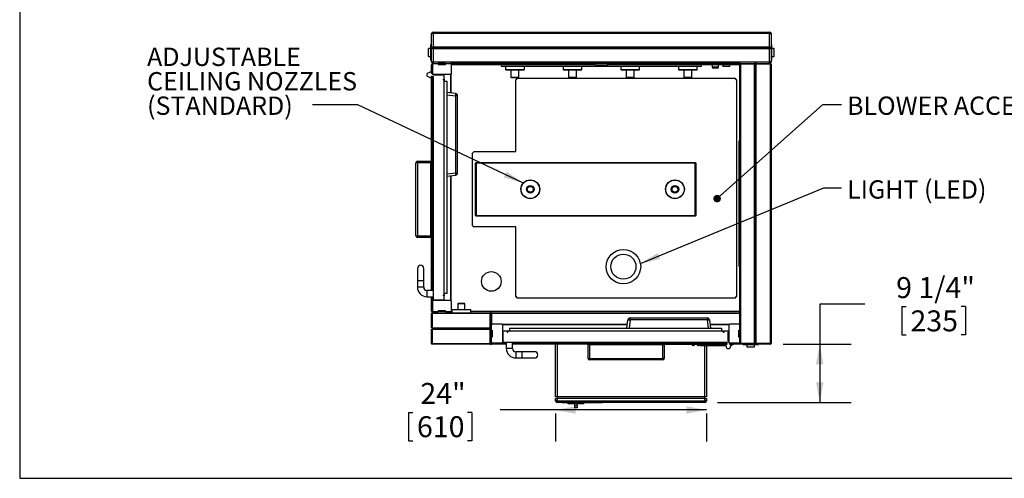
# Model space of a CAD drawing. Units: inches. Extents: x 0.3 to 10.6, y 0.4 to 8.2.
# Drawn here: x 0.3 to 4.2, y 0.4 to 2.2 of the extents above; entities that cross this region are included whole.
import ezdxf

# ---------------------------------------------------------------- set-up
doc = ezdxf.new("R2010")
doc.units = ezdxf.units.IN
doc.header["$MEASUREMENT"] = 0
for name, color, linetype in [('DIMENSION', 15, 'Continuous'), ('REF00BDR', 5, 'Continuous'), ('TEXT', 96, 'Continuous')]:
    doc.layers.add(name, color=color, linetype=linetype)
doc.styles.add('SLDTEXTSTYLE0', font='TXT', dxfattribs={"width": 0.75})
doc.styles.add('SLDTEXTSTYLE6', font='TXT', dxfattribs={"width": 0.7})
doc.dimstyles.new('SLDDIMSTYLE1', dxfattribs={"dimtxt": 0.083333, "dimasz": 0.08, "dimexe": 0, "dimexo": 0.0625, "dimgap": 0.020833, "dimtad": 0, "dimtih": 1, "dimtoh": 1, "dimdec": 3, "dimlfac": 40, "dimrnd": 1e-09, "dimzin": 12, "dimdsep": 46, "dimlunit": 5, "dimtxsty": 'SLDTEXTSTYLE0', "dimsah": 1, "dimcen": 0.09, "dimadec": 0, "dimazin": 3, "dimtfac": 1, "dimtdec": 3, "dimtofl": 0, "dimtmove": 0, "dimatfit": 3, "dimfxl": 1, "dimfrac": 2, "dimtolj": 1, "dimtzin": 12, "dimarcsym": 0})
doc.dimstyles.new('SLDDIMSTYLE2', dxfattribs={"dimtxt": 0.083333, "dimasz": 0.08, "dimexe": 0, "dimexo": 0.0625, "dimgap": 0.020833, "dimtad": 0, "dimtih": 1, "dimtoh": 1, "dimdec": 6, "dimlfac": 40, "dimrnd": 1e-09, "dimzin": 12, "dimdsep": 46, "dimlunit": 5, "dimtxsty": 'SLDTEXTSTYLE0', "dimsah": 1, "dimcen": 0.09, "dimadec": 0, "dimazin": 3, "dimtfac": 1, "dimtdec": 3, "dimtofl": 0, "dimtmove": 0, "dimatfit": 3, "dimfxl": 1, "dimfrac": 2, "dimtolj": 1, "dimtzin": 12, "dimarcsym": 0})
doc.dimstyles.new('SLDDIMSTYLE3', dxfattribs={"dimtxt": 0.18, "dimasz": 0.08, "dimexe": 0, "dimexo": 0.0625, "dimgap": 0, "dimtad": 0, "dimtih": 1, "dimtoh": 1, "dimdec": 0, "dimrnd": 1e-09, "dimzin": 0, "dimdsep": 46, "dimlunit": 5, "dimtxsty": 'Standard', "dimsah": 1, "dimcen": 0.09, "dimadec": 0, "dimazin": 0, "dimtfac": 0.08, "dimtdec": 0, "dimtofl": 0, "dimtmove": 0, "dimatfit": 3, "dimfxl": 1, "dimfrac": 2, "dimtolj": 1, "dimtzin": 0, "dimarcsym": 0})
doc.dimstyles.new('SLDDIMSTYLE5', dxfattribs={"dimtxt": 0.18, "dimasz": 0.03, "dimexe": 0, "dimexo": 0.0625, "dimgap": 0, "dimtad": 0, "dimtih": 1, "dimtoh": 1, "dimdec": 0, "dimrnd": 1e-09, "dimzin": 0, "dimdsep": 46, "dimlunit": 5, "dimtxsty": 'Standard', "dimblk1": 'DOT', "dimblk2": 'DOT', "dimsah": 1, "dimcen": 0.09, "dimadec": 0, "dimazin": 0, "dimtfac": 0.03, "dimtdec": 0, "dimtofl": 0, "dimtmove": 0, "dimatfit": 3, "dimldrblk": 'DOT', "dimfxl": 1, "dimfrac": 2, "dimtolj": 1, "dimtzin": 0, "dimarcsym": 0})

# ---------------------------------------------------------------- blocks, each defined once
blk = doc.blocks.new('_D_6')
at = {"layer": 'DIMENSION', "color": 7}
for p, q in [((1.8531, 0.6131), (1.8531, 0.5006)), ((1.8531, 0.6131), (1.87, 0.6131)), ((2.1053, 0.6131), (2.0884, 0.6131)), ((2.1053, 0.6131), (2.1053, 0.5006)), ((2.4381, 0.623), (2.2184, 0.623)), ((3.0381, 0.623), (2.4381, 0.623)), ((2.4381, 0.6095), (2.4381, 0.498)), ((3.0381, 0.6095), (3.0381, 0.498)), ((1.8531, 0.5006), (1.87, 0.5006)), ((2.1053, 0.5006), (2.0884, 0.5006))]:
    blk.add_line(p, q, dxfattribs=at)
for points in [[(2.4381, 0.623), (2.5181, 0.608), (2.5181, 0.638)], [(3.0381, 0.623), (2.9581, 0.638), (2.9581, 0.608)]]:
    blk.add_solid(points, dxfattribs=at)
at = {"layer": 'DIMENSION', "color": 7, "char_height": 0.08333, "attachment_point": 1, "style": 'SLDTEXTSTYLE0'}
for s, insert in [('24"', (1.9004, 0.7304)), ('610', (1.8868, 0.5981))]:
    blk.add_mtext(s, dxfattribs=dict(at, insert=insert))
blk = doc.blocks.new('_D_7')
at = {"layer": 'DIMENSION', "color": 7}
for p, q in [((3.6682, 1.044), (3.4882, 1.044)), ((3.4882, 1.044), (3.4882, 0.8845)), ((3.8152, 1.0341), (3.8152, 0.9216)), ((3.8152, 1.0341), (3.8321, 1.0341)), ((4.0674, 1.0341), (4.0505, 1.0341)), ((4.0674, 1.0341), (4.0674, 0.9216)), ((3.8152, 0.9216), (3.8321, 0.9216)), ((4.0674, 0.9216), (4.0505, 0.9216)), ((3.3427, 0.8845), (3.6132, 0.8845)), ((3.4882, 0.8845), (3.4882, 0.6533)), ((3.0819, 0.6533), (3.6132, 0.6533))]:
    blk.add_line(p, q, dxfattribs=at)
for points in [[(3.4882, 0.8845), (3.4732, 0.8045), (3.5032, 0.8045)], [(3.4882, 0.6533), (3.5032, 0.7333), (3.4732, 0.7333)]]:
    blk.add_solid(points, dxfattribs=at)
at = {"layer": 'DIMENSION', "color": 7, "char_height": 0.08333, "attachment_point": 1, "style": 'SLDTEXTSTYLE0'}
for s, insert in [('9 1/4"', (3.792, 1.1515)), ('235', (3.8489, 1.0191))]:
    blk.add_mtext(s, dxfattribs=dict(at, insert=insert))
blk = doc.blocks.new('_Dot')
at = {"color": 0, "linetype": 'ByBlock', "lineweight": -2}
blk.add_line((-0.5, 0), (-1, 0), dxfattribs=at)
at = {"color": 0, "linetype": 'ByBlock', "const_width": 0.5}
blk.add_lwpolyline([(-0.25, 0, 1), (0.25, 0, 1)], format="xyb", close=True, dxfattribs=at)
blk = doc.blocks.new('SW_NOTE_0_11')
at = {"layer": 'DIMENSION', "color": 0, "attachment_point": 1, "style": 'SLDTEXTSTYLE6'}
for s, insert, char_height in [('ADJUSTABLE', (-0.6574, 0.2271), 0.07292), ('CEILING NOZZLES', (-0.6574, 0.1299), 0.072917), ('(STANDARD)', (-0.6574, 0.0327), 0.07292)]:
    blk.add_mtext(s, dxfattribs=dict(at, insert=insert, char_height=char_height))

msp = doc.modelspace()

# ---------------------------------------------------------------- linework, layer by layer
at = {"color": 7, "linetype": 'Continuous', "lineweight": 25}
for p, q in [((1.94516147, 2.06736166), (1.94516147, 2.12048665)), ((1.94516147, 2.12048665), (1.95141147, 2.12048665)), ((1.95141147, 2.12673657), (3.28891146, 2.12673657)), ((1.95141147, 2.12048665), (1.95141147, 2.12673657)), ((3.28891146, 2.12048665), (1.95141147, 2.12048665)), ((1.95141147, 2.12048665), (1.95141147, 2.06736166)), ((3.28891146, 2.12673657), (3.28891146, 2.12048665)), ((3.28891146, 2.12048665), (3.2951615, 2.12048665)), ((3.28891146, 2.06736166), (3.28891146, 2.12048665)), ((3.2951615, 2.12048665), (3.2951615, 2.06736166)), ((1.94516147, 2.07673661), (1.94203647, 2.07673661)), ((1.94203647, 2.01423656), (1.94203647, 2.07673661)), ((3.29828652, 2.07673661), (3.2951615, 2.07673661)), ((3.29828652, 2.01423656), (3.29828652, 2.07673661)), ((1.94203647, 2.06111162), (1.93266147, 2.06111162)), ((1.93266147, 2.02986166), (1.93266147, 2.06111162)), ((1.94516147, 2.00798664), (1.94516147, 2.06111162)), ((1.94699205, 2.06553105), (1.94828647, 2.06423664)), ((1.94828647, 2.06423664), (1.94699205, 2.06294224)), ((1.94828647, 2.06423664), (3.29203648, 2.06423664)), ((1.95141147, 2.06736166), (3.28891146, 2.06736166)), ((1.95141147, 2.06111162), (1.95141147, 2.00798664)), ((1.95141147, 2.06111162), (3.28891146, 2.06111162)), ((3.28891146, 2.00798664), (3.28891146, 2.06111162)), ((3.29203648, 2.06423664), (3.29333089, 2.06553105)), ((3.29333089, 2.06294224), (3.29203648, 2.06423664)), ((3.2951615, 2.06111162), (3.2951615, 2.00798664)), ((3.30766147, 2.06111162), (3.29828652, 2.06111162)), ((3.30766147, 2.02986166), (3.30766147, 2.06111162)), ((1.93266147, 2.02986166), (1.94203647, 2.02986166)), ((1.94516147, 2.01423656), (1.94203647, 2.01423656)), ((1.95141147, 2.00798664), (1.94516147, 2.00798664)), ((1.94828647, 1.99923661), (1.94828647, 1.95798661)), ((1.95078647, 2.0017366), (1.97172397, 2.0017366)), ((1.95141147, 2.00798664), (3.28891146, 2.00798664)), ((1.95141147, 2.00798664), (1.95141147, 2.0017366)), ((1.97172397, 2.0017366), (1.97172397, 1.99798667)), ((1.99984897, 2.0017366), (1.97172397, 2.0017366)), ((1.97172397, 1.99798667), (1.99984897, 1.99798667)), ((1.97484897, 2.0017366), (1.97484897, 1.99798667)), ((1.98109897, 1.99798667), (1.98109897, 2.0017366)), ((1.99984897, 2.0017366), (2.02078647, 2.0017366)), ((1.99984897, 1.99798667), (1.99984897, 2.0017366)), ((3.17266152, 2.0017366), (2.02078647, 2.0017366)), ((2.02328647, 1.99923661), (2.02328647, 1.96048661)), ((2.07328647, 1.99861158), (2.07328647, 2.0017366)), ((2.07641147, 1.99861158), (2.07328647, 1.99861158)), ((2.07641147, 1.99861158), (2.07641147, 2.0017366)), ((2.09516147, 1.99861158), (2.07641147, 1.99861158)), ((2.09516147, 1.99548656), (2.09516147, 2.0017366)), ((2.59516145, 1.99548656), (2.59516145, 2.0017366)), ((2.64516147, 1.99548656), (2.64516147, 2.0017366)), ((3.14516149, 1.99548656), (3.14516149, 2.0017366)), ((3.14516149, 1.99861158), (3.16391149, 1.99861158)), ((3.16391149, 1.99861158), (3.16391149, 2.0017366)), ((3.16391149, 1.99861158), (3.16703651, 1.99861158)), ((3.16703651, 1.99861158), (3.16703651, 2.0017366)), ((3.17016153, 0.96173662), (3.17016153, 1.99923661)), ((3.17266152, 1.99923661), (3.17016153, 1.99923661)), ((3.17266152, 1.99923661), (3.17266152, 2.0017366)), ((3.17266152, 2.0017366), (3.22953644, 2.0017366)), ((3.17266152, 1.99923661), (3.17266152, 0.88861161)), ((3.22953644, 1.99923661), (3.17266152, 1.99923661)), ((3.23578648, 2.0017366), (3.22953644, 2.0017366)), ((3.22953644, 0.88861161), (3.22953644, 1.99923661)), ((3.23026871, 2.00100433), (3.23266146, 1.99861158)), ((3.23266146, 1.99861158), (3.23505421, 2.00100433)), ((3.23266146, 0.88923661), (3.23266146, 1.99861158)), ((3.23505421, 2.00100433), (3.23578648, 2.0017366)), ((3.23578648, 2.0017366), (3.29266151, 2.0017366)), ((3.23578648, 0.88861161), (3.23578648, 1.99923661)), ((3.29266151, 1.99923661), (3.23578648, 1.99923661)), ((3.2951615, 2.00798664), (3.28891146, 2.00798664)), ((3.28891146, 2.0017366), (3.28891146, 2.00798664)), ((3.29266151, 2.0017366), (3.29266151, 1.99923661)), ((3.29266151, 0.88861161), (3.29266151, 1.99923661)), ((3.29266151, 1.99923661), (3.2951615, 1.99923661)), ((3.29828652, 2.01423656), (3.2951615, 2.01423656)), ((3.2951615, 1.99923661), (3.2951615, 0.88861161)), ((3.29828652, 2.02986166), (3.30766147, 2.02986166)), ((1.92641147, 1.95854922), (1.92641147, 1.95429899)), ((1.92937779, 1.96311695), (1.93794057, 1.96692936)), ((1.94278647, 1.96736161), (1.93997426, 1.96736161)), ((1.94278647, 1.96736161), (1.94278647, 1.96267414)), ((1.94278647, 1.96267414), (1.94828647, 1.96267414)), ((1.94516147, 1.96267414), (1.94516147, 1.99548656)), ((2.02078647, 1.95798661), (1.94828647, 1.95798661)), ((1.95391147, 1.95798661), (1.95391147, 1.95486159)), ((1.99203647, 1.95798661), (1.99203647, 1.95486159)), ((1.99516147, 1.93923661), (1.99516147, 1.95798661)), ((2.02328647, 1.88378294), (2.02328647, 1.96048661)), ((2.59516145, 1.99548656), (2.09516147, 1.99548656)), ((3.01391147, 1.98923664), (2.22641147, 1.98923664)), ((2.23890897, 1.98923664), (2.23890897, 1.97773664)), ((2.23990896, 1.97673662), (2.31290896, 1.97673662)), ((2.26078396, 1.97573659), (2.26078396, 1.94648661)), ((2.29203396, 1.94648661), (2.29203396, 1.97573659)), ((2.31390898, 1.97773664), (2.31390898, 1.98923664)), ((2.46807648, 1.98923664), (2.46807648, 1.97773664)), ((2.46807795, 1.98923664), (2.46807795, 1.97773664)), ((2.46907797, 1.97673662), (2.46907644, 1.97673662)), ((2.46907797, 1.97673662), (2.542078, 1.97673662)), ((2.48995145, 1.97573659), (2.48995145, 1.94648661)), ((2.48995297, 1.97573659), (2.48995297, 1.94648661)), ((2.52120299, 1.94648661), (2.52120299, 1.97573659)), ((2.54307796, 1.97773664), (2.54307796, 1.98923664)), ((3.14516149, 1.99548656), (2.64516147, 1.99548656)), ((2.69724396, 1.98923664), (2.69724396, 1.97773664)), ((2.69724473, 1.98923664), (2.69724473, 1.97773664)), ((2.69824475, 1.97673662), (2.69824398, 1.97673662)), ((2.69824475, 1.97673662), (2.77124471, 1.97673662)), ((2.71911898, 1.97573659), (2.71911898, 1.94648661)), ((2.71911975, 1.97573659), (2.71911975, 1.94648661)), ((2.75036971, 1.94648661), (2.75036971, 1.97573659)), ((2.75134779, 1.97673638), (2.75136897, 1.97673662)), ((2.77224473, 1.97773664), (2.77224473, 1.98923664)), ((2.92641144, 1.98923664), (2.92641144, 1.97773664)), ((2.92741146, 1.97673662), (3.00041149, 1.97673662)), ((2.94828652, 1.97573659), (2.94828652, 1.94648661)), ((2.97953649, 1.94648661), (2.97953649, 1.97573659)), ((3.00141151, 1.97773664), (3.00141151, 1.98923664)), ((3.06078642, 1.99548656), (3.06078642, 1.98798664)), ((3.08078648, 1.9829866), (3.06578652, 1.9829866)), ((3.08578646, 1.98798664), (3.08578646, 1.99548656)), ((3.10297395, 1.99548656), (3.10297395, 1.98923664)), ((3.13109902, 1.98923664), (3.10297395, 1.98923664)), ((3.13109902, 1.98923664), (3.13109902, 1.99548656)), ((1.93794057, 1.9459189), (1.92937779, 1.94973131)), ((1.93997426, 1.94548659), (1.94278647, 1.94548659)), ((1.95141147, 1.95017412), (1.94278647, 1.95017412)), ((1.94278647, 1.95017412), (1.94278647, 1.94548659)), ((1.94516147, 1.61267414), (1.94516147, 1.95017412)), ((1.94828647, 1.95017412), (1.94828647, 1.09861162)), ((1.95141147, 1.95017412), (1.95141147, 1.06361162)), ((1.99203647, 1.95486159), (1.95391147, 1.95486159)), ((1.99203647, 1.93923661), (1.99516147, 1.93923661)), ((1.99203647, 1.93611159), (1.99203647, 1.93923661)), ((1.99266147, 1.93611159), (1.99203647, 1.93611159)), ((1.99516147, 1.93923661), (1.99516147, 1.9336116)), ((1.99516147, 1.08236162), (1.99516147, 1.9336116)), ((2.00766147, 1.92986161), (1.99516147, 1.92986161)), ((2.00766147, 1.08611162), (2.00766147, 1.92986161)), ((2.26178399, 1.94548659), (2.29103397, 1.94548659)), ((2.28578647, 1.94314289), (2.27953646, 1.93689285)), ((2.27953646, 1.65095534), (2.27953646, 1.93689285)), ((2.28578647, 1.94314289), (3.15141153, 1.94314289)), ((2.49095299, 1.94548659), (2.49095147, 1.94548659)), ((2.49095299, 1.94548659), (2.52020297, 1.94548659)), ((2.72011971, 1.94548659), (2.74936975, 1.94548659)), ((2.94928643, 1.94548659), (2.97853647, 1.94548659)), ((3.15766145, 1.93689285), (3.15141153, 1.94314289)), ((3.15766145, 1.93689285), (3.15766145, 1.07439287)), ((2.04060283, 1.88165676), (2.00766147, 1.88570143)), ((2.04060283, 1.87297197), (2.04060283, 1.56561722)), ((2.04828647, 1.87297197), (2.04060283, 1.87297197)), ((2.04828647, 1.56561722), (2.04828647, 1.87297197)), ((3.16766142, 1.69392413), (3.17016153, 1.69392413)), ((3.16766142, 1.19392412), (3.16766142, 1.69392413)), ((2.11391148, 1.65095534), (2.10766147, 1.64470536)), ((2.10766147, 1.35720538), (2.10766147, 1.64470536)), ((2.11391148, 1.65095534), (2.27953646, 1.65095534)), ((1.88266147, 1.31579913), (1.88266147, 1.6064241)), ((1.88891147, 1.6064241), (1.88266147, 1.6064241)), ((1.88891147, 1.6064241), (1.88891147, 1.61267414)), ((1.88891147, 1.61267414), (1.94266147, 1.61267414)), ((1.94266147, 1.6064241), (1.88891147, 1.6064241)), ((1.88891147, 1.6064241), (1.88891147, 1.31579913)), ((1.94266147, 1.30954912), (1.94266147, 1.61267414)), ((1.94516147, 1.61267414), (1.94266147, 1.61267414)), ((1.94516147, 1.30954912), (1.94516147, 1.61267414)), ((2.12266148, 1.60470537), (2.12266148, 1.60720536)), ((2.12266148, 1.60720536), (2.99266148, 1.60720536)), ((2.99266148, 1.60470537), (2.99266148, 1.60720536)), ((2.12016147, 1.39720538), (2.12016147, 1.60470537)), ((2.12016147, 1.60470537), (2.12266148, 1.60470537)), ((2.12266148, 1.60470537), (2.12266148, 1.39720538)), ((2.99266148, 1.60470537), (2.12266148, 1.60470537)), ((2.99266148, 1.39720538), (2.99266148, 1.60470537)), ((2.99266148, 1.60470537), (2.99516147, 1.60470537)), ((2.99516147, 1.60470537), (2.99516147, 1.39720538)), ((2.00766147, 1.55288769), (2.04060283, 1.55693242)), ((2.02328647, 1.05548662), (2.02328647, 1.55480625)), ((2.04060283, 1.56561722), (2.04828647, 1.56561722)), ((2.12016147, 1.39720538), (2.12266148, 1.39720538)), ((2.12266148, 1.39470535), (2.12266148, 1.39720538)), ((2.12266148, 1.39720538), (2.99266148, 1.39720538)), ((2.99266148, 1.39470535), (2.12266148, 1.39470535)), ((2.99266148, 1.39470535), (2.99266148, 1.39720538)), ((2.99266148, 1.39720538), (2.99516147, 1.39720538)), ((2.10766147, 1.35720538), (2.11391148, 1.35095537)), ((2.27953646, 1.35095537), (2.11391148, 1.35095537)), ((2.27953646, 1.07439287), (2.27953646, 1.35095537)), ((1.88266147, 1.31579913), (1.88891147, 1.31579913)), ((1.88891147, 1.30954912), (1.88891147, 1.31579913)), ((1.88891147, 1.31579913), (1.94266147, 1.31579913)), ((1.94266147, 1.30954912), (1.88891147, 1.30954912)), ((1.94516147, 1.30954912), (1.94266147, 1.30954912)), ((1.94516147, 1.09861162), (1.94516147, 1.30954912)), ((1.88891147, 1.18611161), (1.88891147, 1.13611162)), ((1.91391147, 1.13611162), (1.91391147, 1.18611161)), ((3.16766142, 1.19392412), (3.17016153, 1.19392412)), ((1.88891147, 1.13611162), (1.88891147, 1.11111162)), ((1.91391147, 1.11111162), (1.91391147, 1.13611162)), ((1.95141147, 1.09861162), (1.92641147, 1.09861162)), ((1.92641147, 1.07361161), (1.95141147, 1.07361161)), ((1.94516147, 1.01579912), (1.94516147, 1.07361161)), ((1.94828647, 1.07361161), (1.94828647, 1.05548662)), ((2.02078647, 1.05798662), (1.95078647, 1.05798662)), ((1.95391147, 1.06111161), (1.99203647, 1.06111161)), ((1.99203647, 1.07986162), (1.99266147, 1.07986162)), ((1.99203647, 1.07673662), (1.99203647, 1.07986162)), ((1.99516147, 1.07673662), (1.99203647, 1.07673662)), ((1.99203647, 1.06111161), (1.99203647, 1.05798662)), ((2.00766147, 1.08611162), (1.99516147, 1.08611162)), ((1.99516147, 1.08236162), (1.99516147, 1.07673662)), ((1.99516147, 1.05798662), (1.99516147, 1.07673662)), ((2.27953646, 1.07439287), (2.28578647, 1.06814287)), ((3.15141153, 1.06814287), (2.28578647, 1.06814287)), ((3.15141153, 1.06814287), (3.15766145, 1.07439287)), ((3.2951865, 1.06892412), (3.2951615, 1.06892412)), ((3.2951865, 1.06892412), (3.2951865, 1.04392412)), ((1.94828647, 1.05548662), (1.94828647, 1.01673662)), ((1.99984897, 1.01798662), (1.97172397, 1.01798662)), ((1.97172397, 1.01798662), (1.97172397, 1.01423662)), ((1.99984897, 1.01423662), (1.99984897, 1.01798662)), ((2.02328647, 1.05548662), (2.02328647, 1.01673662)), ((2.02563022, 1.02204912), (2.02563022, 1.02129912)), ((2.02563022, 1.02204912), (2.02638022, 1.02204912)), ((2.02563022, 1.02129912), (2.02563022, 1.00954912)), ((2.09988023, 1.02204912), (2.02638022, 1.02204912)), ((2.04906772, 1.04704912), (2.04906772, 1.04629912)), ((2.04906772, 1.04704912), (2.04981772, 1.04704912)), ((2.04906772, 1.04629912), (2.04906772, 1.02204912)), ((2.04981772, 1.04704912), (2.07644273, 1.04704912)), ((2.07644273, 1.04704912), (2.07719273, 1.04704912)), ((2.07719273, 1.04629912), (2.07719273, 1.04704912)), ((2.07719273, 1.02204912), (2.07719273, 1.04629912)), ((2.09988023, 1.02204912), (2.10063022, 1.02204912)), ((2.10063022, 1.02129912), (2.10063022, 1.02204912)), ((2.10063022, 1.00954912), (2.10063022, 1.02129912)), ((3.2951615, 1.04392412), (3.2951865, 1.04392412)), ((1.94516147, 0.95017412), (1.94516147, 1.00704912)), ((1.94766147, 1.00704912), (1.94516147, 1.00704912)), ((1.94766147, 1.00704912), (1.94766147, 1.00954912)), ((1.94766147, 1.00954912), (2.17859897, 1.00954912)), ((1.94766147, 1.00704912), (1.94766147, 0.95017412)), ((2.17859897, 1.00704912), (1.94766147, 1.00704912)), ((1.95078647, 1.01423662), (1.97172397, 1.01423662)), ((1.99984897, 1.01423662), (2.02078647, 1.01423662)), ((2.17859897, 1.00704912), (2.17859897, 1.00954912)), ((2.18359897, 1.00954912), (2.17859897, 1.00954912)), ((2.17859897, 0.95017412), (2.17859897, 1.00704912)), ((2.17859897, 1.00704912), (2.18109898, 1.00704912)), ((2.18109898, 1.00704912), (2.18359897, 1.00704912)), ((2.18109898, 1.00704912), (2.18109898, 0.95017412)), ((2.18359897, 1.00954912), (3.17016153, 1.00954912)), ((2.18359897, 1.00954912), (2.18359897, 1.00704912)), ((2.72131256, 0.94861162), (2.72535729, 0.98155297)), ((2.73404203, 0.98923662), (3.04139684, 0.98923662)), ((2.73404203, 0.98155297), (2.73404203, 0.98923662)), ((3.04139684, 0.98155297), (2.73404203, 0.98155297)), ((3.04139684, 0.98923662), (3.04139684, 0.98155297)), ((3.05008164, 0.98155297), (3.0541263, 0.94861162)), ((1.94589371, 0.94944188), (1.94516147, 0.95017412)), ((1.94516147, 0.94392412), (1.94589371, 0.94465635)), ((1.94516147, 0.88704912), (1.94516147, 0.94392412)), ((1.94828647, 0.94704911), (1.94589371, 0.94944188)), ((1.94589371, 0.94465635), (1.94828647, 0.94704911)), ((1.94766147, 0.95017412), (2.17859897, 0.95017412)), ((1.94766147, 0.94392412), (2.17859897, 0.94392412)), ((1.94766147, 0.94392412), (1.94766147, 0.88704912)), ((1.94828647, 0.94704911), (2.17797397, 0.94704911)), ((2.18036674, 0.94944188), (2.17797397, 0.94704911)), ((2.17797397, 0.94704911), (2.18036674, 0.94465635)), ((2.17859897, 0.88704912), (2.17859897, 0.94392412)), ((2.18109898, 0.95017412), (2.18036674, 0.94944188)), ((2.18036674, 0.94465635), (2.18109898, 0.94392412)), ((2.18109898, 0.94392412), (2.18109898, 0.95017412)), ((2.18109898, 0.94392412), (2.18109898, 0.88704912)), ((2.18266147, 0.94079912), (2.18266147, 0.96173662)), ((2.18266147, 0.94079912), (2.18641148, 0.94079912)), ((2.22391148, 0.96423662), (2.18516147, 0.96423662)), ((2.18641148, 0.94079912), (2.18641148, 0.91267412)), ((2.22391148, 0.96423662), (2.72323106, 0.96423662)), ((2.22641147, 0.96173662), (2.22641147, 0.89173662)), ((2.25453648, 0.94861162), (3.09828642, 0.94861162)), ((2.25453648, 0.94861162), (2.25453648, 0.93611162)), ((3.05220781, 0.96423662), (3.12891148, 0.96423662)), ((3.09828642, 0.94861162), (3.09828642, 0.93611162)), ((3.12641149, 0.96173662), (3.12641149, 0.88923661)), ((3.16766142, 0.96423662), (3.12891148, 0.96423662)), ((3.16641148, 0.94079912), (3.17016153, 0.94079912)), ((3.16641148, 0.91267412), (3.16641148, 0.94079912)), ((3.17016153, 0.94079912), (3.17016153, 0.96173662)), ((3.17016153, 0.91267412), (3.17016153, 0.94079912)), ((2.18266147, 0.89173662), (2.18266147, 0.91267412)), ((2.18641148, 0.91267412), (2.18266147, 0.91267412)), ((2.24516148, 0.93611162), (2.22641147, 0.93611162)), ((2.22953646, 0.93298661), (2.22641147, 0.93298661)), ((2.22953646, 0.89486162), (2.22953646, 0.93298661)), ((2.24516148, 0.93611162), (2.24516148, 0.93298661)), ((2.25078646, 0.93611162), (2.24516148, 0.93611162)), ((2.24516148, 0.93298661), (2.24828647, 0.93298661)), ((2.24828647, 0.93298661), (2.24828647, 0.93361162)), ((3.10203647, 0.93611162), (2.25078646, 0.93611162)), ((3.10766148, 0.93611162), (3.10203647, 0.93611162)), ((3.10453646, 0.93361162), (3.10453646, 0.93298661)), ((3.10453646, 0.93298661), (3.10766148, 0.93298661)), ((3.10766148, 0.93298661), (3.10766148, 0.93611162)), ((3.12641149, 0.93611162), (3.10766148, 0.93611162)), ((3.12641149, 0.93298661), (3.12328647, 0.93298661)), ((3.12328647, 0.93298661), (3.12328647, 0.89486162)), ((3.17016153, 0.92204912), (3.16641148, 0.92204912)), ((3.16641148, 0.91579911), (3.17016153, 0.91579911)), ((3.17016153, 0.91267412), (3.16641148, 0.91267412)), ((3.17016153, 0.89173662), (3.17016153, 0.91267412)), ((1.94766147, 0.88704912), (1.94516147, 0.88704912)), ((1.94766147, 0.88704912), (2.17859897, 0.88704912)), ((1.94766147, 0.88454911), (1.94766147, 0.88704912)), ((2.17859897, 0.88454911), (1.94766147, 0.88454911)), ((2.18109898, 0.88704912), (2.17859897, 0.88704912)), ((2.17859897, 0.88704912), (2.17859897, 0.88454911)), ((2.18109898, 0.88704912), (2.18359897, 0.88704912)), ((2.18359897, 0.88704912), (2.18359897, 0.88454911)), ((2.24203649, 0.88454911), (2.18359897, 0.88454911)), ((2.22391148, 0.88923661), (2.18516147, 0.88923661)), ((2.24203649, 0.88923661), (2.22391148, 0.88923661)), ((2.23203649, 0.89236162), (3.11859894, 0.89236162)), ((2.24203649, 0.89236162), (2.24203649, 0.86736162)), ((2.26703647, 0.86736162), (2.26703647, 0.89236162)), ((3.11859894, 0.88923661), (2.26703647, 0.88923661)), ((2.56703644, 0.88454911), (2.26703647, 0.88454911)), ((2.43813019, 0.67517413), (2.43813019, 0.88454911)), ((2.44438023, 0.88454911), (2.44438023, 0.67517413)), ((2.8701615, 0.88454911), (2.56703644, 0.88454911)), ((2.56703644, 0.88454911), (2.56703644, 0.88204912)), ((2.8701615, 0.88204912), (2.56703644, 0.88204912)), ((2.56703644, 0.82829912), (2.56703644, 0.88204912)), ((2.57328648, 0.88204912), (2.57328648, 0.82829912)), ((2.86391146, 0.82829912), (2.86391146, 0.88204912)), ((3.11859894, 0.88454911), (2.8701615, 0.88454911)), ((2.8701615, 0.88454911), (2.8701615, 0.88204912)), ((2.98560431, 0.88309911), (2.8701615, 0.88309911)), ((2.8701615, 0.88204912), (2.8701615, 0.82829912)), ((2.98145428, 0.88297412), (2.98145428, 0.88147789)), ((2.98975434, 0.88297412), (2.98145428, 0.88297412)), ((2.98157936, 0.88309911), (2.98157936, 0.88297412)), ((2.98334696, 0.88025982), (2.9833357, 0.88024582)), ((2.98560431, 0.88309911), (2.98560431, 0.88454911)), ((2.99497925, 0.88309911), (2.98560431, 0.88309911)), ((2.98608033, 0.88025982), (2.9861133, 0.879888)), ((2.9861133, 0.879888), (2.98608044, 0.88025981)), ((2.98608056, 0.88025981), (2.98611342, 0.879888)), ((2.98786166, 0.88025982), (2.98787293, 0.88024582)), ((2.98962927, 0.88297412), (2.98962927, 0.88309911)), ((2.98975434, 0.88147789), (2.98975434, 0.88297412)), ((2.99497925, 0.88454911), (2.99497925, 0.88309911)), ((2.99516147, 0.88309911), (2.99516147, 0.88454911)), ((3.00453653, 0.88309911), (2.99516147, 0.88309911)), ((3.0003865, 0.88297412), (3.0003865, 0.88147789)), ((3.00868645, 0.88297412), (3.0003865, 0.88297412)), ((3.00051146, 0.88309911), (3.00051146, 0.88297412)), ((3.00227918, 0.88025982), (3.00226792, 0.88024582)), ((3.00402743, 0.879888), (3.0040604, 0.88025982)), ((3.00453653, 0.88454911), (3.00453653, 0.88309911)), ((3.11391152, 0.88309911), (3.00453653, 0.88309911)), ((3.00501255, 0.88025982), (3.00504552, 0.879888)), ((3.00501266, 0.88025981), (3.00504552, 0.879888)), ((3.00856149, 0.88297412), (3.00856149, 0.88309911)), ((3.00868645, 0.88147789), (3.00868645, 0.88297412)), ((3.01116145, 0.88309911), (3.01116145, 0.88194263)), ((3.01312992, 0.87997412), (3.11400257, 0.87997412)), ((3.0381302, 0.87997412), (3.0381302, 0.67517413)), ((3.11391152, 0.88373662), (3.11391152, 0.8809244)), ((3.11859894, 0.88373662), (3.11391152, 0.88373662)), ((3.11434377, 0.87889072), (3.11815612, 0.87032793)), ((3.11859894, 0.89236162), (3.11859894, 0.88373662)), ((3.12272386, 0.86736162), (3.12697409, 0.86736162)), ((3.12641149, 0.89486162), (3.12328647, 0.89486162)), ((3.16766142, 0.88923661), (3.12641149, 0.88923661)), ((3.13109902, 0.88373662), (3.13109902, 0.88923661)), ((3.18266149, 0.88454911), (3.13109902, 0.88454911)), ((3.13578643, 0.88373662), (3.13109902, 0.88373662)), ((3.13154183, 0.87032793), (3.13535418, 0.87889072)), ((3.13578643, 0.8809244), (3.13578643, 0.88373662)), ((3.14516149, 0.88309911), (3.13578643, 0.88309911)), ((3.13993646, 0.88297412), (3.13578643, 0.88297412)), ((3.13626256, 0.88025982), (3.13629553, 0.879888)), ((3.13626268, 0.88025981), (3.13629553, 0.879888)), ((3.1398115, 0.88297412), (3.1398115, 0.88309911)), ((3.13993646, 0.88147789), (3.13993646, 0.88297412)), ((3.14516149, 0.88454911), (3.14516149, 0.88309911)), ((3.17016153, 0.88861161), (3.17016153, 0.89173662)), ((3.17016153, 0.88861161), (3.17266152, 0.88861161)), ((3.17266152, 0.88861161), (3.22953644, 0.88861161)), ((3.17266152, 0.88611162), (3.17266152, 0.88861161)), ((3.22953644, 0.88611162), (3.17266152, 0.88611162)), ((3.18266149, 0.88361162), (3.18266149, 0.88611162)), ((3.18266149, 0.88361162), (3.24516142, 0.88361162)), ((3.19828647, 0.88361162), (3.19828647, 0.87361162)), ((3.19828647, 0.87361162), (3.22953644, 0.87361162)), ((3.22953644, 0.87361162), (3.22953644, 0.88361162)), ((3.23266146, 0.88923661), (3.23026871, 0.88684385)), ((3.23505421, 0.88684385), (3.23266146, 0.88923661)), ((3.23578648, 0.88861161), (3.29266151, 0.88861161)), ((3.29266151, 0.88611162), (3.23578648, 0.88611162)), ((3.24516142, 0.88361162), (3.24516142, 0.88611162)), ((3.29266151, 0.88454911), (3.24516142, 0.88454911)), ((3.29266151, 0.88861161), (3.29266151, 0.88611162)), ((3.2951615, 0.88861161), (3.29266151, 0.88861161)), ((3.2951615, 0.88861161), (3.2951615, 0.88704912)), ((2.30453647, 0.85486161), (2.27953646, 0.85486161)), ((2.27953646, 0.82986162), (2.30453647, 0.82986162)), ((2.35453647, 0.85486161), (2.30453647, 0.85486161)), ((2.30453647, 0.82986162), (2.35453647, 0.82986162)), ((2.57328648, 0.82829912), (2.56703644, 0.82829912)), ((2.57328648, 0.82829912), (2.57328648, 0.82204911)), ((2.57328648, 0.82829912), (2.86391146, 0.82829912)), ((2.86391146, 0.82204911), (2.86391146, 0.82829912)), ((2.8701615, 0.82829912), (2.86391146, 0.82829912)), ((2.86391146, 0.82204911), (2.57328648, 0.82204911)), ((2.44438023, 0.67517413), (2.43813019, 0.67517413)), ((2.43813019, 0.65954912), (2.43813019, 0.66892412)), ((2.43813019, 0.66892412), (2.44438023, 0.66892412)), ((3.03188028, 0.67517413), (2.44438023, 0.67517413)), ((2.44438023, 0.67517413), (2.44438023, 0.66892412)), ((2.44438023, 0.66892412), (2.44438023, 0.65954912)), ((3.03188028, 0.66892412), (2.44438023, 0.66892412)), ((3.0381302, 0.67517413), (3.03188028, 0.67517413)), ((3.03188028, 0.66892412), (3.03188028, 0.67517413)), ((3.03188028, 0.65954912), (3.03188028, 0.66892412)), ((3.03188028, 0.66892412), (3.0381302, 0.66892412)), ((3.0381302, 0.66892412), (3.0381302, 0.65954912)), ((2.44438023, 0.65954912), (2.43813019, 0.65954912)), ((2.44438023, 0.65954912), (3.03188028, 0.65954912)), ((2.44438023, 0.65329911), (2.44438023, 0.65954912)), ((3.03188028, 0.65329911), (2.44438023, 0.65329911)), ((2.46563023, 0.65079911), (2.46313024, 0.65329911)), ((2.62313022, 0.65079911), (2.46563023, 0.65079911)), ((2.48813022, 0.64704913), (2.48813022, 0.65079911)), ((2.55063021, 0.64704913), (2.48813022, 0.64704913)), ((2.51469271, 0.64079911), (2.51469271, 0.64704913)), ((2.51469271, 0.64079911), (2.52406771, 0.64079911)), ((2.51469271, 0.63142411), (2.51469271, 0.64079911)), ((2.52406771, 0.63142411), (2.51469271, 0.63142411)), ((2.52406771, 0.64079911), (2.52406771, 0.64704913)), ((2.52406771, 0.64079911), (2.52406771, 0.63142411)), ((2.55063021, 0.64704913), (2.55063021, 0.65079911)), ((2.62563021, 0.65329911), (2.62313022, 0.65079911)), ((3.0381302, 0.65954912), (3.03188028, 0.65954912)), ((3.03188028, 0.65954912), (3.03188028, 0.65329911))]:
    msp.add_line(p, q, dxfattribs=at)
at = {"color": 8, "linetype": 'Continuous', "lineweight": 25}
for p, q in [((1.94516147, 1.99548656), (1.94828647, 1.99548656)), ((2.02078647, 1.95798661), (2.02078647, 1.88408988)), ((2.09516147, 1.99548656), (2.02328647, 1.99548656)), ((2.23890897, 1.97773664), (2.31390898, 1.97773664)), ((2.29203396, 1.97573659), (2.26078396, 1.97573659)), ((2.46807648, 1.97773664), (2.46807795, 1.97773664)), ((2.46807795, 1.97773664), (2.54307796, 1.97773664)), ((2.48995297, 1.97573659), (2.48995145, 1.97573659)), ((2.52120299, 1.97573659), (2.48995297, 1.97573659)), ((2.59516145, 1.99548656), (2.64516147, 1.99548656)), ((2.69724396, 1.97773664), (2.69724473, 1.97773664)), ((2.69724473, 1.97773664), (2.77224473, 1.97773664)), ((2.75036971, 1.97573659), (2.71911975, 1.97573659)), ((2.92641144, 1.97773664), (3.00141151, 1.97773664)), ((2.97953649, 1.97573659), (2.94828652, 1.97573659)), ((3.06078642, 1.98798664), (3.08578646, 1.98798664)), ((3.17016153, 1.99548656), (3.14516149, 1.99548656)), ((1.95078647, 1.09861162), (1.95078647, 1.95017412)), ((2.26078396, 1.94648661), (2.29203396, 1.94648661)), ((2.48995145, 1.94648661), (2.48995297, 1.94648661)), ((2.48995297, 1.94648661), (2.52120299, 1.94648661)), ((2.71911975, 1.94648661), (2.75036971, 1.94648661)), ((2.94828652, 1.94648661), (2.97953649, 1.94648661)), ((2.00766147, 1.87701664), (2.04060283, 1.87297197)), ((2.04060283, 1.56561722), (2.00766147, 1.56157249)), ((2.02078647, 1.55449925), (2.02078647, 1.05798662)), ((1.91391147, 1.13611162), (1.88891147, 1.13611162)), ((1.91391147, 1.11111162), (1.88891147, 1.11111162)), ((1.92641147, 1.09861162), (1.92641147, 1.07361161)), ((1.95078647, 1.05798662), (1.95078647, 1.07361161)), ((2.10063022, 1.02129912), (2.02563022, 1.02129912)), ((2.07719273, 1.04629912), (2.04906772, 1.04629912)), ((1.94846891, 1.01579912), (1.94516147, 1.01579912)), ((1.95141147, 1.01423662), (1.95141147, 1.00954912)), ((1.97172397, 1.01579912), (1.99984897, 1.01579912)), ((2.02310403, 1.01579912), (2.02563022, 1.01579912)), ((2.10063022, 1.01579912), (3.17016153, 1.01579912)), ((2.18359897, 1.00704912), (2.18359897, 0.96368818)), ((3.17016153, 1.00704912), (2.18359897, 1.00704912)), ((2.73404203, 0.98155297), (2.72999736, 0.94861162)), ((3.04544151, 0.94861162), (3.04139684, 0.98155297)), ((2.18359897, 0.94079912), (2.18359897, 0.91267412)), ((2.72292412, 0.96173662), (2.22641147, 0.96173662)), ((3.12641149, 0.96173662), (3.05251475, 0.96173662)), ((2.18359897, 0.88978505), (2.18359897, 0.88704912)), ((2.18359897, 0.88704912), (2.24203649, 0.88704912)), ((2.22641147, 0.89173662), (2.24203649, 0.89173662)), ((2.26703647, 0.86736162), (2.24203649, 0.86736162)), ((2.26703647, 0.89173662), (3.11859894, 0.89173662)), ((2.26703647, 0.88704912), (3.11859894, 0.88704912)), ((2.98975434, 0.88147789), (2.98145428, 0.88147789)), ((2.98962927, 0.88179095), (2.98157936, 0.88179095)), ((2.98960369, 0.8811774), (2.98160493, 0.8811774)), ((3.00868645, 0.88147789), (3.0003865, 0.88147789)), ((3.00856149, 0.88179095), (3.00051146, 0.88179095)), ((3.00853579, 0.8811774), (3.00053715, 0.8811774)), ((3.01116145, 0.88194263), (3.11391152, 0.88194263)), ((3.03188028, 0.67517413), (3.03188028, 0.87997412)), ((3.13109902, 0.88704912), (3.17070994, 0.88704912)), ((3.13578643, 0.88373662), (3.13578643, 0.88454911)), ((3.13993646, 0.88147789), (3.13578643, 0.88147789)), ((3.13978581, 0.8811774), (3.13578643, 0.8811774)), ((3.29266151, 0.88611162), (3.29266151, 0.88454911)), ((3.29461298, 0.88704912), (3.2951615, 0.88704912)), ((2.27953646, 0.85486161), (2.27953646, 0.82986162)), ((2.30453647, 0.85486161), (2.30453647, 0.82986162))]:
    msp.add_line(p, q, dxfattribs=at)
at = {"color": 7, "linetype": 'Continuous', "lineweight": 25, "flags": 128}
for points in [[(1.94699205, 2.06553105), (1.94621479, 2.06630826), (1.94563723, 2.06688588), (1.94528156, 2.06724152), (1.94516147, 2.06736166)], [(1.94516147, 2.06111162), (1.94528156, 2.06123166), (1.94563723, 2.06158741), (1.94621479, 2.06216491), (1.94699205, 2.06294224)], [(3.2951615, 2.06736166), (3.29504136, 2.06724152), (3.29468572, 2.06688588), (3.29410821, 2.06630826), (3.29333089, 2.06553105)], [(3.29333089, 2.06294224), (3.29410821, 2.06216491), (3.29468572, 2.06158741), (3.29504136, 2.06123166), (3.2951615, 2.06111162)], [(3.22953644, 2.0017366), (3.22958454, 2.00168861), (3.22972675, 2.00154629), (3.22995778, 2.00131526), (3.23026871, 2.00100433)], [(2.04060283, 1.87297197), (2.04078578, 1.87465064), (2.04092162, 1.87626601), (2.04100523, 1.87775718), (2.04103345, 1.87906795), (2.04100523, 1.88014876), (2.04092162, 1.88095899), (2.04078578, 1.88146804), (2.04060283, 1.88165676)], [(2.04060283, 1.55693242), (2.04078578, 1.55712109), (2.04092162, 1.55763013), (2.04100523, 1.55844037), (2.04103345, 1.55952123), (2.04100523, 1.56083195), (2.04092162, 1.56232312), (2.04078578, 1.56393849), (2.04060283, 1.56561722)], [(2.72535729, 0.98155297), (2.72554596, 0.98173592), (2.72605501, 0.98187176), (2.72686524, 0.98195537), (2.7279461, 0.9819836), (2.72925682, 0.98195537), (2.73074799, 0.98187176), (2.73236336, 0.98173592), (2.73404203, 0.98155297)], [(3.04139684, 0.98155297), (3.04307551, 0.98173592), (3.04469094, 0.98187176), (3.04618211, 0.98195537), (3.04749282, 0.9819836), (3.04857369, 0.98195537), (3.04938386, 0.98187176), (3.04989297, 0.98173592), (3.05008164, 0.98155297)], [(3.00679388, 0.88025982), (3.00679881, 0.88025369), (3.00680233, 0.88024932), (3.00680432, 0.8802467), (3.00680503, 0.88024582), (3.00680432, 0.8802467), (3.00680221, 0.88024932), (3.00679869, 0.88025369), (3.00679376, 0.88025982)], [(3.13804389, 0.88025982), (3.13804882, 0.88025369), (3.13805223, 0.88024932), (3.13805434, 0.8802467), (3.13805504, 0.88024582), (3.13805434, 0.8802467), (3.13805223, 0.88024932), (3.13804871, 0.88025369), (3.13804378, 0.88025982)], [(3.23026871, 0.88684385), (3.22995778, 0.88653294), (3.22972675, 0.88630192), (3.22958454, 0.88615966), (3.22953644, 0.88611162)], [(3.23578648, 0.88611162), (3.23573849, 0.88615966), (3.23559617, 0.88630192), (3.23536514, 0.88653294), (3.23505421, 0.88684385)]]:
    msp.add_lwpolyline(points, dxfattribs=at)
at = {"color": 7, "linetype": 'Continuous', "lineweight": 25}
for centre, radius in [((2.33766147, 1.50095537), 0.0375), ((2.33766147, 1.50095537), 0.03675), ((2.91266147, 1.50095537), 0.0375), ((2.91266147, 1.50095537), 0.03675), ((2.33766147, 1.50095537), 0.0148125), ((2.33766147, 1.50095537), 0.0140625), ((2.33766147, 1.50095537), 0.0133125), ((2.33766147, 1.50095537), 0.0123125), ((2.33766147, 1.50095537), 0.0115625), ((2.91266147, 1.50095537), 0.0148125), ((2.91266147, 1.50095537), 0.0140625), ((2.91266147, 1.50095537), 0.0133125), ((2.91266147, 1.50095537), 0.0123125), ((2.91266147, 1.50095537), 0.0115625), ((2.70766147, 1.19314287), 0.06875), ((2.70766147, 1.19314287), 0.05), ((2.18266147, 1.13454912), 0.0390625)]:
    msp.add_circle(centre, radius, dxfattribs=at)
for centre, radius, start, end in [((1.95141147, 2.12048662), 0.00625, 90, 180), ((3.28891147, 2.12048662), 0.00625, 0, 90), ((1.95141147, 2.06111162), 0.00625, 90, 135), ((1.95141147, 2.06736162), 0.00625, 225, 270), ((3.28891147, 2.06111162), 0.00625, 45, 90), ((3.28891147, 2.06736162), 0.00625, 270, 315), ((1.95141147, 2.00798662), 0.00625, 180, 270), ((1.95141147, 1.99548662), 0.00625, 105.41169304, 180), ((1.95078647, 1.99923662), 0.0025, 90, 180), ((2.02078647, 1.99923662), 0.0025, 0, 90), ((3.17266147, 1.99923662), 0.0025, 90, 180), ((3.23203647, 1.99923662), 0.0025, 135, 180), ((3.23328647, 1.99923662), 0.0025, 360, 45), ((3.28891147, 2.00798662), 0.00625, 270, 0), ((3.29266147, 1.99923662), 0.0025, 0, 90), ((1.93141147, 1.95854922), 0.005, 114, 180), ((1.93997426, 1.96236162), 0.005, 90, 114), ((2.02078647, 1.96048662), 0.0025, 270, 0), ((2.22641147, 1.99548662), 0.00625, 180, 270), ((2.23990897, 1.97773662), 0.001, 180, 270), ((2.25978397, 1.97573662), 0.001, 0, 90), ((2.29303397, 1.97573662), 0.001, 90, 180), ((2.31290897, 1.97773662), 0.001, 270, 0), ((2.46907647, 1.97773662), 0.001, 180, 270), ((2.46907797, 1.97773662), 0.001, 180, 270), ((2.48895147, 1.97573662), 0.001, 0, 90), ((2.48895297, 1.97573662), 0.001, 0, 90), ((2.52220297, 1.97573662), 0.001, 90, 180), ((2.54207797, 1.97773662), 0.001, 270, 0), ((2.69824397, 1.97773662), 0.001, 180, 270), ((2.69824472, 1.97773662), 0.001, 180, 270), ((2.71811897, 1.97573662), 0.001, 0, 90), ((2.71811972, 1.97573662), 0.001, 0, 90), ((2.75136972, 1.97573662), 0.001, 90, 180), ((2.77124472, 1.97773662), 0.001, 270, 0), ((2.92741147, 1.97773662), 0.001, 180, 270), ((2.94728647, 1.97573662), 0.001, 0, 90), ((2.98053647, 1.97573662), 0.001, 90, 180), ((3.00041147, 1.97773662), 0.001, 270, 0), ((3.01391147, 1.99548662), 0.00625, 270, 0), ((3.06578647, 1.98798662), 0.005, 180, 270), ((3.08078647, 1.98798662), 0.005, 270, 0), ((1.93141147, 1.95429901), 0.005, 180, 246), ((1.93997426, 1.95048662), 0.005, 246, 270), ((1.99266147, 1.93361162), 0.0025, 0, 90), ((2.26178397, 1.94648662), 0.001, 180, 270), ((2.29103397, 1.94648662), 0.001, 270, 0), ((2.49095147, 1.94648662), 0.001, 180, 270), ((2.49095297, 1.94648662), 0.001, 180, 270), ((2.52020297, 1.94648662), 0.001, 270, 0), ((2.72011897, 1.94648662), 0.001, 180, 270), ((2.72011972, 1.94648662), 0.001, 180, 270), ((2.74936972, 1.94648662), 0.001, 270, 0), ((2.94928647, 1.94648662), 0.001, 180, 270), ((2.97853647, 1.94648662), 0.001, 270, 0), ((2.03953647, 1.87297196), 0.00875, 0, 83), ((1.88891147, 1.60642412), 0.00625, 90, 180), ((2.12266147, 1.60470537), 0.0025, 90, 180), ((2.99266147, 1.60470537), 0.0025, 0, 90), ((2.03953647, 1.56561719), 0.00875, 277, 0), ((2.12266147, 1.39720537), 0.0025, 180, 270), ((2.99266147, 1.39720537), 0.0025, 270, 0), ((1.88891147, 1.31579912), 0.00625, 180, 270), ((1.90141147, 1.18611162), 0.0125, 0, 180), ((1.92641147, 1.11111162), 0.0375, 180, 270), ((1.92641147, 1.11111162), 0.0125, 180, 270), ((1.95078647, 1.05548662), 0.0025, 90, 180), ((1.95391147, 1.06361162), 0.0025, 180, 270), ((1.99266147, 1.08236162), 0.0025, 270, 0), ((2.02078647, 1.05548662), 0.0025, 0, 90), ((2.02638022, 1.02129912), 0.00075, 90, 180), ((2.04981772, 1.04629912), 0.00075, 90, 180), ((2.07644272, 1.04629912), 0.00075, 0, 90), ((2.09988022, 1.02129912), 0.00075, 0, 90), ((1.95141147, 1.01579912), 0.00625, 180, 270), ((1.94766147, 1.00704912), 0.0025, 90, 180), ((1.95078647, 1.01673662), 0.0025, 180, 270), ((2.02078647, 1.01673662), 0.0025, 270, 0), ((2.17859897, 1.00704912), 0.0025, 0, 90), ((2.18359897, 1.00704912), 0.0025, 90, 180), ((2.73404205, 0.98048662), 0.00875, 90, 173), ((3.04139682, 0.98048662), 0.00875, 7, 90), ((1.94766147, 0.94767412), 0.0025, 90, 135), ((1.94766147, 0.94642412), 0.0025, 225, 270), ((2.17859897, 0.94767412), 0.0025, 45, 90), ((2.17859897, 0.94642412), 0.0025, 270, 315), ((2.18516147, 0.96173662), 0.0025, 90, 180), ((2.22391147, 0.96173662), 0.0025, 0, 90), ((3.12891147, 0.96173662), 0.0025, 90, 180), ((3.16766147, 0.96173662), 0.0025, 0, 90), ((2.25078647, 0.93361162), 0.0025, 90, 180), ((3.10203647, 0.93361162), 0.0025, 0, 90), ((1.94766147, 0.88704912), 0.0025, 180, 270), ((2.17859897, 0.88704912), 0.0025, 270, 0), ((2.18359897, 0.88704912), 0.0025, 180, 270), ((2.18516147, 0.89173662), 0.0025, 180, 270), ((2.22391147, 0.89173662), 0.0025, 270, 0), ((2.23203647, 0.89486162), 0.0025, 180, 270), ((2.27953647, 0.86736162), 0.0375, 180, 270), ((2.27953647, 0.86736162), 0.0125, 180, 270), ((2.98182931, 0.88147789), 0.000375, 180, 233.25485273), ((2.98560431, 0.88653412), 0.006685, 233.25485273, 250.16231963), ((2.98560401, 0.88657629), 0.00670761, 250.33681074, 265.65072053), ((2.98560347, 0.88657361), 0.0067049, 250.33341903, 265.65254744), ((2.70458577, 0.90494858), 0.28162679, 354.89477838, 354.97072143), ((2.98560406, 0.88834514), 0.00809933, 266.62991181, 270.00589704), ((2.98560449, 0.88834753), 0.00810171, 266.63040212, 273.36959788), ((3.08388082, 0.88868283), 0.09816219, 184.92243591, 185.14030417), ((2.98560515, 0.88657361), 0.0067049, 274.34745256, 289.66658097), ((2.98560431, 0.88653412), 0.006685, 289.83768037, 306.74514727), ((2.98937931, 0.88147789), 0.000375, 306.74514727, 0), ((3.00076147, 0.88147789), 0.000375, 180, 233.25485273), ((3.00453647, 0.88653412), 0.006685, 233.25485273, 250.16231963), ((3.00453611, 0.88657629), 0.00670761, 250.33681074, 265.65072053), ((3.00453569, 0.88657361), 0.0067049, 250.33341903, 265.65254744), ((3.00453659, 0.88834753), 0.00810171, 266.63040212, 273.36959788), ((2.80926622, 0.86283886), 0.19652024, 4.97695729, 5.08578279), ((3.00453684, 0.88657629), 0.00670761, 274.34927947, 289.66318926), ((3.00453647, 0.88653412), 0.006685, 289.83768037, 306.74514727), ((3.00831147, 0.88147789), 0.000375, 306.74514727, 0), ((3.01312998, 0.88194262), 0.0019685, 180, 270), ((3.11891147, 0.8809244), 0.005, 180, 204), ((3.12272387, 0.87236162), 0.005, 204, 270), ((3.12697408, 0.87236162), 0.005, 270, 336), ((3.13078647, 0.8809244), 0.005, 336, 0), ((3.1357867, 0.88834328), 0.00809747, 269.67093932, 273.37065689), ((2.94051623, 0.86283886), 0.19652024, 4.97695729, 5.08578279), ((3.13578685, 0.88657629), 0.00670761, 274.34927947, 289.66318926), ((3.13578647, 0.88653412), 0.006685, 289.83768037, 306.74514727), ((3.13956147, 0.88147789), 0.000375, 306.74514727, 0), ((3.16766147, 0.89173662), 0.0025, 270, 0), ((3.17266147, 0.88861162), 0.0025, 180, 270), ((3.23203647, 0.88861162), 0.0025, 180, 225), ((3.23328647, 0.88861162), 0.0025, 315, 0), ((3.29266147, 0.88861162), 0.0025, 270, 0), ((3.29266147, 0.88704912), 0.0025, 270, 0), ((2.35453647, 0.84236162), 0.0125, 270, 90), ((2.57328647, 0.82829912), 0.00625, 180, 270), ((2.86391147, 0.82829912), 0.00625, 270, 0), ((2.44438022, 0.65954912), 0.00625, 180, 270), ((3.03188022, 0.65954912), 0.00625, 270, 0)]:
    msp.add_arc(centre, radius, start, end, dxfattribs=at)
at = {"layer": 'REF00BDR'}
for p, q in [((0.30748735, 8.22781692), (0.30748735, 0.3510696)), ((0.30748735, 0.3510696), (10.57027082, 0.3510696))]:
    msp.add_line(p, q, dxfattribs=at)

# ---------------------------------------------------------------- block references
at = {"layer": 'DIMENSION', "color": 7}
msp.add_blockref('SW_NOTE_0_11', (1.47138576, 1.83737008), dxfattribs=at)

# ---------------------------------------------------------------- texts
at = {"layer": 'TEXT', "color": 7, "char_height": 0.0729166667, "attachment_point": 1, "style": 'SLDTEXTSTYLE6'}
for s, insert in [('BLOWER ACCESS PANEL', (3.59691485, 1.87005624)), ('LIGHT (LED)', (3.59691485, 1.53687329))]:
    msp.add_mtext(s, dxfattribs=dict(at, insert=insert))

# ---------------------------------------------------------------- dimensions: what is measured, and where the dimension line sits
at = {"layer": 'DIMENSION', "color": 7}
dim = msp.add_linear_dim(base=(3.48817375, 0.65329912), p1=(3.29266147, 0.88454912), p2=(3.03188022, 0.65329912), angle=90, dimstyle='SLDDIMSTYLE2', dxfattribs=at)
dim.commit()
dim.dimension.update_dxf_attribs({"geometry": '_D_7', "text_midpoint": (3.48817375, 1.04403187), "dimtype": 160})
dim = msp.add_linear_dim(base=(3.03813022, 0.62300438), p1=(2.43813022, 0.65954912), p2=(3.03813022, 0.65954912), dimstyle='SLDDIMSTYLE1', dxfattribs=at)
dim.commit()
dim.dimension.update_dxf_attribs({"geometry": '_D_6', "text_midpoint": (1.97916221, 0.62300438), "dimtype": 160})

# ---------------------------------------------------------------- leaders
msp.add_leader([(2.31042143, 1.52562402), (1.65138576, 1.83737008), (1.47138576, 1.83737008)], dimstyle='SLDDIMSTYLE3', dxfattribs=at)
at = {"layer": 'TEXT', "color": 7}
for points, dimstyle in [([(3.08038947, 1.46396322), (3.50093992, 1.83822217), (3.57466394, 1.83822217)], 'SLDDIMSTYLE5'), ([(2.77534298, 1.20521664), (3.50402824, 1.50627137), (3.57466394, 1.50627137)], 'SLDDIMSTYLE3')]:
    msp.add_leader(points, dimstyle=dimstyle, dxfattribs=at)

doc.saveas('drawing.dxf')
